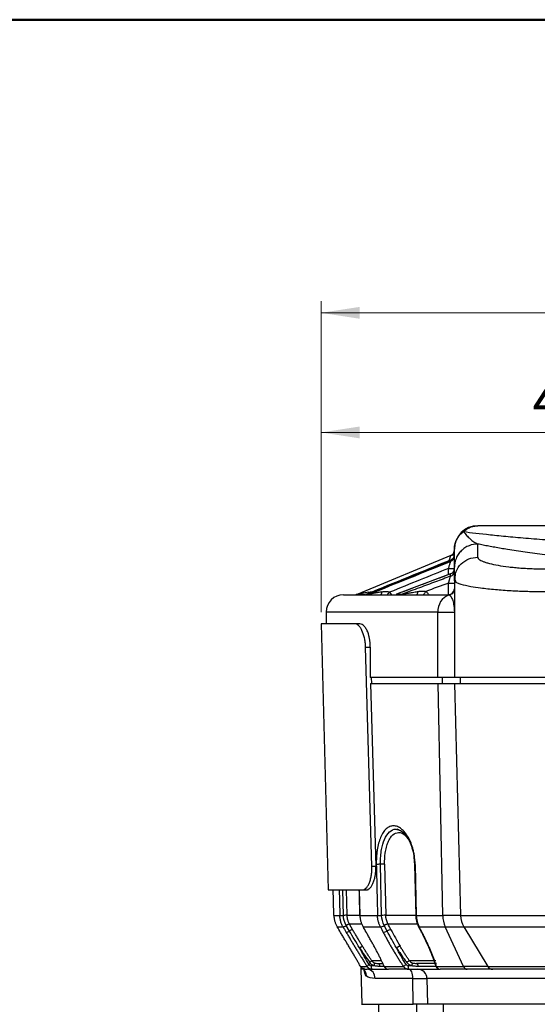
# Model space of a CAD drawing. Units: millimetres. Extents: x 10 to 416, y 10 to 287.
# Drawn here: x 257 to 301, y 203 to 287 of the extents above; entities that cross this region are included whole.
import ezdxf

# ---------------------------------------------------------------- set-up
doc = ezdxf.new("R2010")
doc.units = ezdxf.units.MM
doc.styles.add('SLDTEXTSTYLE0', font='TXT', dxfattribs={"width": 0.75})
doc.dimstyles.new('SLDDIMSTYLE0', dxfattribs={"dimtxt": 3.5, "dimasz": 3.302, "dimexe": 0, "dimexo": 0.0625, "dimgap": 0.875, "dimtad": 1, "dimdec": 0, "dimrnd": 1e-09, "dimzin": 12, "dimdsep": 46, "dimtxsty": 'SLDTEXTSTYLE0', "dimsah": 1, "dimcen": 0.09, "dimadec": 0, "dimazin": 3, "dimtfac": 1, "dimtdec": 0, "dimtofl": 0, "dimtmove": 0, "dimatfit": 3, "dimfxl": 1, "dimfrac": 2, "dimtolj": 1, "dimtzin": 12, "dimarcsym": 0})

# ---------------------------------------------------------------- blocks, each defined once
blk = doc.blocks.new('_D_6')
at = {"color": 150, "linetype": 'Continuous', "lineweight": 0}
for p, q in [((282.882, 236.231), (282.882, 252.633)), ((324.302, 231.281), (324.302, 252.633)), ((324.302, 251.633), (282.882, 251.633))]:
    blk.add_line(p, q, dxfattribs=at)
at = {"color": 150, "linetype": 'Continuous', "lineweight": 18}
for points in [[(282.882, 251.633), (286.184, 251.125), (286.184, 252.141)], [(324.302, 251.633), (321, 252.141), (321, 251.125)]]:
    blk.add_solid(points, dxfattribs=at)
at = {"color": 150, "linetype": 'Continuous', "lineweight": 18, "insert": (301.006, 256.145), "char_height": 3.5, "attachment_point": 1, "style": 'SLDTEXTSTYLE0'}
blk.add_mtext('41', dxfattribs=at)
blk = doc.blocks.new('_D_7')
at = {"color": 150, "linetype": 'Continuous', "lineweight": 0}
for p, q in [((282.882, 236.231), (282.882, 262.882)), ((365.302, 237.231), (365.302, 262.882)), ((365.302, 261.882), (282.882, 261.882))]:
    blk.add_line(p, q, dxfattribs=at)
at = {"color": 150, "linetype": 'Continuous', "lineweight": 18}
for points in [[(282.882, 261.882), (286.184, 261.374), (286.184, 262.39)], [(365.302, 261.882), (362, 262.39), (362, 261.374)]]:
    blk.add_solid(points, dxfattribs=at)
at = {"color": 150, "linetype": 'Continuous', "lineweight": 18, "insert": (321.506, 266.394), "char_height": 3.5, "attachment_point": 1, "style": 'SLDTEXTSTYLE0'}
blk.add_mtext('82', dxfattribs=at)

msp = doc.modelspace()

# ---------------------------------------------------------------- linework, layer by layer
at = {"color": 7, "linetype": 'Continuous', "lineweight": 50}
msp.add_line((10, 287), (410, 287), dxfattribs=at)
at = {"color": 7, "linetype": 'Continuous', "lineweight": 25}
for p, q in [((294.282, 241.404), (294.218, 241.27)), ((296.302, 240.942), (296.302, 242.068)), ((293.994, 241.086), (286.034, 237.769)), ((293.994, 241.084), (286.038, 237.769)), ((293.981, 240.665), (286.935, 237.799)), ((293.994, 241.084), (293.994, 241.086)), ((293.802, 239.446), (293.802, 239.98)), ((293.965, 239.508), (289.334, 237.766)), ((294.302, 238.965), (294.302, 230.631)), ((288.752, 237.942), (288.9, 237.731)), ((293.802, 237.731), (293.802, 238.723)), ((286.784, 237.769), (287, 237.769)), ((283.302, 236.231), (283.302, 235.231)), ((292.898, 236.231), (283.302, 236.231)), ((292.898, 236.231), (294.302, 236.231)), ((292.898, 230.631), (292.898, 236.231)), ((282.882, 235.231), (283.479, 212.431)), ((285.783, 235.231), (282.882, 235.231)), ((286.213, 235.231), (285.783, 235.231)), ((287.235, 214.431), (286.692, 233.231)), ((286.692, 233.231), (287.098, 233.231)), ((287.098, 233.231), (287.098, 230.631)), ((292.898, 230.631), (287.098, 230.631)), ((287.223, 230.131), (287.208, 230.631)), ((294.302, 230.631), (292.898, 230.631)), ((293.281, 230.131), (293.281, 230.631)), ((302.302, 230.631), (294.302, 230.631)), ((294.802, 230.631), (294.802, 230.131)), ((287.112, 230.131), (287.566, 214.431)), ((287.112, 230.131), (292.908, 230.131)), ((293.307, 210.244), (292.908, 230.131)), ((292.908, 230.131), (294.315, 230.131)), ((294.315, 230.131), (294.836, 210.244)), ((294.315, 230.131), (302.302, 230.131)), ((289.63, 217.535), (289.403, 217.627)), ((290.829, 215.241), (290.886, 214.564)), ((287.566, 214.431), (287.235, 214.431)), ((288.068, 210.25), (287.968, 214.629)), ((288.321, 214.635), (288.421, 210.257)), ((290.885, 214.624), (290.985, 210.241)), ((290.939, 214.623), (291.038, 210.244)), ((283.479, 212.431), (286.426, 212.431)), ((284.787, 210.25), (284.732, 212.431)), ((285.032, 212.431), (285.088, 210.257)), ((286.134, 212.43), (286.19, 210.242)), ((286.426, 212.431), (286.749, 212.431)), ((283.972, 210.244), (284.487, 210.244)), ((286.191, 210.244), (286.206, 210.244)), ((286.206, 210.244), (287.716, 210.244)), ((291.038, 210.244), (293.307, 210.244)), ((294.836, 210.244), (293.307, 210.244)), ((294.836, 210.244), (302.302, 210.244)), ((285.312, 208.907), (285.034, 209.386)), ((285.294, 209.524), (285.439, 209.274)), ((285.439, 209.274), (285.583, 209.026)), ((286.445, 209.304), (286.743, 208.792)), ((286.467, 209.272), (286.482, 209.267)), ((288.539, 208.907), (288.289, 209.386)), ((291.229, 209.283), (291.478, 208.804)), ((291.283, 209.267), (293.525, 209.267)), ((293.525, 209.267), (295.12, 209.267)), ((295.084, 205.873), (293.525, 209.267)), ((295.12, 209.267), (302.302, 209.267)), ((295.12, 209.267), (297.157, 205.873)), ((286.76, 208.789), (286.745, 208.793)), ((286.262, 205.873), (286.824, 205.873)), ((287.416, 205.931), (287.162, 205.931)), ((287.209, 206.373), (287.992, 206.373)), ((287.74, 206.131), (288.165, 206.131)), ((288.287, 205.881), (287.914, 205.881)), ((288.293, 205.873), (289.94, 205.873)), ((290.615, 205.931), (290.342, 205.931)), ((290.439, 206.373), (292.703, 206.373)), ((292.782, 205.881), (291.171, 205.881)), ((292.777, 205.873), (295.084, 205.873)), ((297.157, 205.873), (295.084, 205.873)), ((297.157, 205.873), (302.302, 205.873)), ((286.281, 205.857), (286.281, 205.619)), ((286.281, 205.637), (286.36, 202.631)), ((286.539, 205.631), (286.282, 205.635)), ((287.263, 205.631), (287.131, 205.65)), ((292.98, 205.652), (293.079, 205.631)), ((290.735, 204.852), (287.505, 204.852)), ((290.735, 204.852), (291.951, 204.852)), ((290.757, 202.631), (290.735, 204.852)), ((318.493, 204.852), (291.951, 204.852)), ((291.951, 204.852), (292.007, 202.631)), ((287.791, 202.631), (287.424, 181.631)), ((291.045, 183.739), (291.077, 202.631)), ((293.329, 202.631), (293.352, 186.041))]:
    msp.add_line(p, q, dxfattribs=at)
at = {"color": 7, "linetype": 'Continuous', "lineweight": 25, "flags": 128}
for points in [[(286.034, 237.769), (286.035, 237.769), (286.035, 237.769), (286.036, 237.769), (286.038, 237.769)], [(289.349, 237.769), (289.405, 237.769), (289.462, 237.769), (289.52, 237.769), (289.578, 237.769), (289.636, 237.769), (289.695, 237.769), (289.754, 237.769), (289.814, 237.769)], [(284.258, 209.267), (284.301, 209.267), (284.349, 209.267), (284.404, 209.267), (284.464, 209.267), (284.53, 209.267), (284.602, 209.267), (284.679, 209.267), (284.763, 209.267)], [(286.482, 209.267), (286.648, 209.267), (286.82, 209.267), (286.997, 209.267), (287.179, 209.267), (287.367, 209.267), (287.56, 209.267), (287.758, 209.267), (287.962, 209.267)], [(287.162, 205.931), (287.164, 205.872), (287.169, 205.816), (287.179, 205.764), (287.191, 205.718), (287.207, 205.681), (287.224, 205.653), (287.243, 205.636), (287.263, 205.631)], [(290.735, 204.852), (290.728, 205.005), (290.711, 205.151), (290.683, 205.286), (290.646, 205.404), (290.602, 205.5), (290.551, 205.572), (290.497, 205.616), (290.44, 205.631)]]:
    msp.add_lwpolyline(points, dxfattribs=at)
at = {"color": 7, "linetype": 'Continuous', "lineweight": 25}
for centre, radius, start, end in [((296.302, 241.631), 2, 90, 179.99997), ((293.802, 238.231), 0.5, 270, 360), ((284.802, 236.231), 1.5, 90, 180), ((294.329, 236.353), 1.436, 108.90975, 184.88258), ((295.774, 210.281), 2.467, 180.87224, 204.26959), ((296.835, 210.296), 2, 181.5, 210.96376), ((284.863, 209.565), 0.796, 282.88994, 304.3349), ((285.769, 208.233), 0.814, 103.20485, 124.12865), ((288.139, 209.499), 0.714, 275.8122, 304.05503), ((288.942, 208.307), 0.723, 96.14921, 123.87939), ((295.437, 206.007), 0.377, 200.76387, 266.29302), ((297.585, 206.131), 0.5, 210.96376, 270), ((286.769, 204.897), 0.737, 356.45925, 84.32755), ((291.163, 204.843), 0.788, 0.64451, 89.17825)]:
    msp.add_arc(centre, radius, start, end, dxfattribs=at)
for points, knots in [([(294.302, 241.631), (294.303, 241.677), (294.305, 241.768), (294.321, 241.898), (294.344, 242.019), (294.372, 242.129), (294.404, 242.229), (294.439, 242.318), (294.474, 242.398), (294.534, 242.518), (294.628, 242.673), (294.771, 242.851), (294.925, 243.006), (295.038, 243.093), (295.093, 243.135)], [0, 0, 0, 0, 0.0805795, 0.1560121, 0.2262745, 0.2913559, 0.3512562, 0.4059833, 0.4555512, 0.4999785, 0.6347641, 0.762953, 0.8846461, 1, 1, 1, 1]), ([(295.093, 243.135), (295.723, 243.052), (296.483, 242.962), (297.862, 242.818), (298.361, 242.768), (299.445, 242.667), (300.027, 242.617), (301.263, 242.516), (302.579, 242.416), (304.047, 242.323), (305.209, 242.257), (305.606, 242.235), (306.413, 242.194), (306.822, 242.174), (307.652, 242.137), (308.073, 242.119), (308.603, 242.098), (308.709, 242.094), (308.917, 242.086), (309.018, 242.082), (309.325, 242.071), (309.532, 242.063), (309.74, 242.056)], [0, 0, 0, 0, 0.25, 0.25, 0.375, 0.375, 0.5, 0.5, 0.625, 0.75, 0.75, 0.8125, 0.8125, 0.875, 0.875, 0.9375, 0.9375, 0.953125, 0.953125, 0.96875, 0.96875, 1, 1, 1, 1]), ([(310.474, 243.631), (310.073, 243.631), (309.673, 243.631), (308.882, 243.631), (308.491, 243.631), (307.334, 243.631), (306.581, 243.631), (304.415, 243.631), (303.106, 243.631), (301.62, 243.631), (301.041, 243.631), (299.936, 243.631), (298.194, 243.631), (296.99, 243.631), (296.302, 243.631)], [0, 0, 0, 0, 0.0625, 0.0625, 0.125, 0.125, 0.25, 0.25, 0.5, 0.5, 0.5625, 0.625, 0.75, 1, 1, 1, 1]), ([(293.994, 241.084), (294.016, 241.094), (294.059, 241.114), (294.119, 241.157), (294.173, 241.208), (294.22, 241.267), (294.257, 241.333), (294.274, 241.38), (294.282, 241.404)], [0, 0, 0, 0, 0.159174, 0.323613, 0.491759, 0.661818, 0.831871, 1, 1, 1, 1]), ([(294.282, 241.404), (294.264, 241.354), (294.231, 241.256), (294.147, 241.15), (294.107, 241.099)], [0, 0, 0, 0, 0.513771, 1, 1, 1, 1]), ([(294.282, 241.404), (294.288, 241.428), (294.3, 241.474), (294.301, 241.522), (294.302, 241.546)], [0, 0, 0, 0, 0.508148, 1, 1, 1, 1]), ([(296.302, 242.068), (296.066, 242.068), (295.685, 242.004), (295.201, 241.757), (294.878, 241.497), (294.616, 241.175), (294.367, 240.695), (294.302, 240.316), (294.302, 240.082)], [0, 0, 0, 0, 0.25, 0.375, 0.5, 0.625, 0.75, 1, 1, 1, 1]), ([(309.893, 240.447), (309.649, 240.464), (309.171, 240.496), (308.475, 240.544), (307.676, 240.602), (306.777, 240.671), (305.44, 240.784), (303.831, 240.94), (302.022, 241.147), (300.352, 241.369), (299.139, 241.554), (298.295, 241.695), (297.758, 241.788), (297.247, 241.882), (296.758, 241.976), (296.454, 242.037), (296.302, 242.068)], [0, 0, 0, 0, 0.043291, 0.084838, 0.124649, 0.187198, 0.248908, 0.374365, 0.499328, 0.623988, 0.74944, 0.799394, 0.849367, 0.89942, 0.949612, 1, 1, 1, 1]), ([(293.802, 239.98), (293.81, 240.004), (293.833, 240.078), (293.866, 240.189), (293.9, 240.3), (293.927, 240.39), (293.949, 240.467), (293.967, 240.529), (293.981, 240.572), (293.985, 240.584), (293.987, 240.59)], [0, 0, 0, 0, 0.089706, 0.276211, 0.415002, 0.529021, 0.660756, 0.783355, 0.896382, 1, 1, 1, 1]), ([(293.852, 240.622), (293.862, 240.657), (293.893, 240.756), (293.931, 240.878), (293.961, 240.979), (293.98, 241.04), (293.987, 241.061), (293.99, 241.071)], [0, 0, 0, 0, 0.172106, 0.494982, 0.67852, 0.84786, 1, 1, 1, 1]), ([(293.989, 240.698), (293.989, 240.699), (293.99, 240.702), (293.98, 240.669), (293.963, 240.612), (293.942, 240.544), (293.924, 240.486), (293.917, 240.462)], [0, 0, 0, 0, 0.204054, 0.410642, 0.623099, 0.844, 1, 1, 1, 1]), ([(294.217, 241.25), (294.184, 241.21), (294.121, 241.133), (294.03, 241.09), (293.986, 241.07)], [0, 0, 0, 0, 0.511554, 1, 1, 1, 1]), ([(293.987, 240.59), (294.074, 240.624), (294.159, 240.688), (294.273, 240.857), (294.302, 240.958), (294.302, 241.051)], [0, 0, 0, 0, 0.5, 0.5, 1, 1, 1, 1]), ([(293.987, 240.59), (293.988, 240.609), (293.988, 240.646), (293.989, 240.681), (293.989, 240.698)], [0, 0, 0, 0, 0.500647, 1, 1, 1, 1]), ([(293.989, 240.698), (294.075, 240.732), (294.159, 240.797), (294.274, 240.965), (294.302, 241.067), (294.302, 241.159)], [0, 0, 0, 0, 0.5, 0.5, 1, 1, 1, 1]), ([(293.99, 241.071), (293.99, 241.071), (293.994, 241.083), (293.994, 241.083), (293.994, 241.084)], [0, 0, 0, 0, 0.0356441, 1, 1, 1, 1]), ([(294.218, 240.886), (294.186, 240.846), (294.124, 240.767), (294.034, 240.722), (293.99, 240.7)], [0, 0, 0, 0, 0.511155, 1, 1, 1, 1]), ([(294.218, 241.27), (294.187, 241.23), (294.125, 241.151), (294.035, 241.106), (293.991, 241.084)], [0, 0, 0, 0, 0.511215, 1, 1, 1, 1]), ([(294.218, 240.886), (294.243, 240.931), (294.292, 241.018), (294.299, 241.118), (294.302, 241.167)], [0, 0, 0, 0, 0.511409, 1, 1, 1, 1]), ([(294.371, 239.308), (294.391, 239.449), (294.446, 239.846), (294.86, 240.394), (295.515, 240.853), (296.04, 240.912), (296.302, 240.942)], [0, 0, 0, 0, 0.154081, 0.436054, 0.718027, 1, 1, 1, 1]), ([(296.302, 240.942), (296.303, 240.93), (296.305, 240.905), (296.319, 240.869), (296.342, 240.832), (296.374, 240.795), (296.436, 240.74), (296.55, 240.666), (296.748, 240.576), (296.998, 240.488), (297.398, 240.375), (298.02, 240.243), (298.782, 240.133), (299.456, 240.061), (299.991, 240.015), (300.548, 239.979), (301.06, 239.956), (301.514, 239.942), (301.907, 239.935), (302.17, 239.934), (302.302, 239.933)], [0, 0, 0, 0, 0.025279, 0.050484, 0.075653, 0.100824, 0.126033, 0.18892, 0.25162, 0.31429, 0.376892, 0.501603, 0.62661, 0.688811, 0.75089, 0.8134, 0.875656, 0.917142, 0.958527, 1, 1, 1, 1]), ([(293.802, 239.98), (292.987, 239.652), (291.303, 238.975), (289.62, 238.294), (288.752, 237.942)], [0, 0, 0, 0, 0.484108, 1, 1, 1, 1]), ([(293.802, 239.98), (293.933, 239.98), (294.063, 239.98), (294.248, 239.98), (294.302, 239.98), (294.302, 239.98)], [0, 0, 0, 0, 0.5, 0.5, 1, 1, 1, 1]), ([(293.971, 239.309), (293.993, 239.316), (294.037, 239.335), (294.102, 239.375), (294.162, 239.426), (294.213, 239.487), (294.254, 239.555), (294.283, 239.627), (294.299, 239.7), (294.302, 239.747), (294.302, 239.77)], [-0.000001, -0.000001, -0.000001, -0.000001, 0.121231, 0.247611, 0.37399, 0.50037, 0.626749, 0.753128, 0.879508, 1, 1, 1, 1]), ([(293.973, 239.505), (294.063, 239.538), (294.151, 239.601), (294.272, 239.77), (294.302, 239.873), (294.302, 239.967)], [0, 0, 0, 0, 0.5, 0.5, 1, 1, 1, 1]), ([(294.214, 239.699), (294.18, 239.658), (294.115, 239.579), (294.022, 239.536), (293.976, 239.515)], [0, 0, 0, 0, 0.5117179, 1, 1, 1, 1]), ([(293.971, 239.309), (293.543, 239.152), (292.652, 238.825), (291.267, 238.312), (290.31, 237.954), (289.814, 237.769)], [0, 0, 0, 0, 0.308725, 0.641965, 1, 1, 1, 1]), ([(293.802, 238.723), (293.809, 238.748), (293.823, 238.796), (293.843, 238.87), (293.866, 238.949), (293.891, 239.036), (293.913, 239.121), (293.935, 239.192), (293.952, 239.247), (293.964, 239.287), (293.969, 239.301), (293.971, 239.309)], [0, 0, 0, 0, 0.0952157, 0.1932884, 0.2938047, 0.4206492, 0.5596313, 0.6847719, 0.7940938, 0.8995663, 1, 1, 1, 1]), ([(293.971, 239.309), (293.971, 239.342), (293.972, 239.409), (293.973, 239.473), (293.973, 239.505)], [0, 0, 0, 0, 0.50124, 1, 1, 1, 1]), ([(293.973, 239.505), (293.975, 239.512), (293.978, 239.521), (293.975, 239.511), (293.974, 239.509)], [0, 0, 0, 0, 0.806218, 1, 1, 1, 1]), ([(294.458, 238.78), (294.441, 238.79), (294.408, 238.811), (294.37, 238.842), (294.34, 238.872), (294.318, 238.903), (294.305, 238.934), (294.303, 238.955), (294.302, 238.965)], [0, 0, 0, 0, 0.166664, 0.333329, 0.499995, 0.666663, 0.833331, 1, 1, 1, 1]), ([(294.334, 239.316), (294.332, 239.222), (294.327, 239.035), (294.413, 238.855), (294.456, 238.764)], [0, 0, 0, 0, 0.5006874, 1, 1, 1, 1]), ([(302.302, 237.965), (302.209, 237.965), (302.023, 237.965), (301.742, 237.968), (301.46, 237.971), (301.176, 237.976), (300.891, 237.983), (300.605, 237.991), (300.318, 238), (300.032, 238.011), (299.747, 238.023), (299.463, 238.037), (298.799, 238.072), (297.763, 238.147), (296.6, 238.272), (295.603, 238.429), (295.035, 238.559), (294.717, 238.662), (294.568, 238.72), (294.494, 238.76), (294.458, 238.78)], [0, 0, 0, 0, 0.025269, 0.050777, 0.076525, 0.102512, 0.128741, 0.155211, 0.181923, 0.208877, 0.236075, 0.263516, 0.291202, 0.431221, 0.582881, 0.702967, 0.860322, 0.90632, 0.95288, 1, 1, 1, 1]), ([(286.944, 237.943), (286.868, 237.928), (286.731, 237.902), (286.549, 237.868), (286.408, 237.841), (286.301, 237.822), (286.216, 237.806), (286.154, 237.794), (286.106, 237.784), (286.068, 237.776), (286.044, 237.771), (286.039, 237.769), (286.038, 237.769)], [0, 0, 0, 0, 0.2254761, 0.4086729, 0.5513501, 0.6566303, 0.7438903, 0.8235948, 0.8682669, 0.9175893, 0.9739535, 1, 1, 1, 1]), ([(286.944, 237.943), (287.061, 237.964), (287.191, 237.988), (287.32, 237.963), (287.333, 237.96)], [0, 0, 0, 0, 0.896386, 1, 1, 1, 1]), ([(288.086, 237.973), (287.978, 237.951), (287.757, 237.908), (287.489, 237.861), (287.285, 237.823), (287.175, 237.804), (287.102, 237.79), (287.055, 237.78), (287.022, 237.774), (287.006, 237.77), (287, 237.769)], [0, 0, 0, 0, 0.281271, 0.570456, 0.703727, 0.826284, 0.878157, 0.918585, 0.972578, 1, 1, 1, 1]), ([(288.086, 237.973), (288.081, 237.94), (288.069, 237.873), (288.043, 237.792), (288.023, 237.758), (288.012, 237.747), (288.012, 237.746)], [-0.0000016, -0.0000016, -0.0000016, -0.0000016, 0.2350026, 0.4918363, 0.74867, 0.7499997, 0.7499997, 0.7499997, 0.7499997]), ([(288.086, 237.973), (288.128, 237.98), (288.211, 237.994), (288.333, 238.005), (288.444, 238.005), (288.542, 237.999), (288.623, 237.986), (288.692, 237.968), (288.733, 237.951), (288.752, 237.942)], [0, 0, 0, 0, 0.190062, 0.371226, 0.54423, 0.686455, 0.807558, 0.906765, 1, 1, 1, 1]), ([(288.752, 237.942), (288.729, 237.918), (288.681, 237.868), (288.612, 237.795), (288.571, 237.752), (288.55, 237.731)], [0, 0, 0, 0, 0.320373, 0.664858, 1, 1, 1, 1]), ([(289.814, 237.769), (289.831, 237.772), (289.865, 237.779), (289.928, 237.789), (290.008, 237.804), (290.115, 237.824), (290.243, 237.846), (290.448, 237.88), (290.751, 237.934), (291.01, 237.978), (291.155, 238.003)], [0, 0, 0, 0, 0.048371, 0.096687, 0.15632, 0.235348, 0.341194, 0.44335, 0.68708, 1, 1, 1, 1]), ([(291.155, 238.003), (291.151, 237.967), (291.142, 237.893), (291.121, 237.801), (291.104, 237.762), (291.095, 237.749), (291.095, 237.749)], [-0.000002, -0.000002, -0.000002, -0.000002, 0.2340018, 0.4896853, 0.7453688, 0.7499995, 0.7499995, 0.7499995, 0.7499995]), ([(291.155, 238.003), (291.198, 238.01), (291.283, 238.024), (291.408, 238.036), (291.531, 238.041), (291.649, 238.038), (291.757, 238.027), (291.823, 238.012), (291.854, 238.004)], [0, 0, 0, 0, 0.187924, 0.366923, 0.537382, 0.712692, 0.866606, 1, 1, 1, 1]), ([(291.854, 238.004), (291.833, 237.976), (291.79, 237.916), (291.727, 237.829), (291.68, 237.764), (291.66, 237.736), (291.656, 237.731)], [0, 0, 0, 0, 0.283567, 0.591727, 0.918782, 1, 1, 1, 1]), ([(291.854, 238.004), (291.918, 237.954), (292.018, 237.875), (292.086, 237.769), (292.11, 237.731)], [0, 0, 0, 0, 0.643254, 1, 1, 1, 1]), ([(293.802, 238.723), (293.933, 238.723), (294.063, 238.723), (294.248, 238.723), (294.302, 238.723), (294.302, 238.723)], [0, 0, 0, 0, 0.5, 0.5, 1, 1, 1, 1]), ([(294.302, 238.205), (294.302, 238.15), (294.293, 238.091), (294.251, 237.978), (294.219, 237.922), (294.135, 237.828), (294.084, 237.79), (293.975, 237.734), (293.918, 237.718), (293.863, 237.711)], [0, 0, 0, 0, 0.25, 0.25, 0.5, 0.5, 0.75, 0.75, 1, 1, 1, 1]), ([(284.802, 237.731), (284.803, 237.731), (284.805, 237.731), (284.821, 237.731), (284.847, 237.731), (284.884, 237.731), (284.931, 237.731), (284.988, 237.731), (285.055, 237.731), (285.134, 237.731), (285.222, 237.731), (285.321, 237.731), (285.591, 237.731), (286.15, 237.731), (287.204, 237.731), (288.522, 237.731), (289.734, 237.731), (290.678, 237.731), (291.254, 237.731), (291.854, 237.731), (292.479, 237.731), (293.126, 237.731), (293.577, 237.731), (293.802, 237.731)], [0, 0, 0, 0, 0.023654, 0.047281, 0.070887, 0.094477, 0.118059, 0.141638, 0.165222, 0.188815, 0.212424, 0.236056, 0.259717, 0.387482, 0.515267, 0.639136, 0.763024, 0.802566, 0.842051, 0.881507, 0.920965, 0.960452, 1, 1, 1, 1]), ([(285.874, 237.731), (285.894, 237.731), (285.933, 237.731), (286.032, 237.734), (286.115, 237.745), (286.171, 237.752)], [0, 0, 0, 0, 0.247689, 0.493473, 1, 1, 1, 1]), ([(286.104, 237.766), (286.08, 237.761), (286.035, 237.751), (285.974, 237.742), (285.923, 237.736), (285.905, 237.734), (285.896, 237.733)], [0, 0, 0, 0, 0.254515, 0.497169, 0.739448, 1, 1, 1, 1]), ([(286.073, 237.778), (286.058, 237.771), (286.027, 237.756), (285.995, 237.747), (285.978, 237.742)], [0, 0, 0, 0, 0.496902, 1, 1, 1, 1]), ([(286.01, 237.735), (286.069, 237.735), (286.19, 237.737), (286.41, 237.74), (286.571, 237.742), (286.655, 237.743)], [0, 0, 0, 0, 0.319537, 0.642883, 1, 1, 1, 1]), ([(286.779, 237.768), (286.766, 237.763), (286.739, 237.752), (286.72, 237.744), (286.723, 237.742), (286.724, 237.741)], [0, 0, 0, 0, 0.3610409, 0.7674855, 1, 1, 1, 1]), ([(286.784, 237.769), (286.782, 237.769), (286.777, 237.768), (286.777, 237.768), (286.782, 237.769), (286.79, 237.77), (286.804, 237.773), (286.833, 237.778), (286.879, 237.787), (286.913, 237.793), (286.936, 237.797)], [0, 0, 0, 0, 0.094814, 0.17214, 0.290232, 0.298879, 0.371856, 0.600665, 0.734242, 1, 1, 1, 1]), ([(289.322, 237.764), (289.32, 237.764), (289.315, 237.763), (289.318, 237.764), (289.329, 237.766), (289.342, 237.768), (289.349, 237.769)], [0, 0, 0, 0, 0.2352947, 0.468369, 0.7180913, 1, 1, 1, 1]), ([(293.863, 237.711), (293.854, 237.717), (293.833, 237.728), (293.813, 237.73), (293.802, 237.731)], [0, 0, 0, 0, 0.473105, 1, 1, 1, 1]), ([(293.863, 237.711), (293.877, 237.703), (293.904, 237.686), (293.944, 237.649), (293.982, 237.602), (294.015, 237.552), (294.053, 237.488), (294.103, 237.389), (294.189, 237.164), (294.251, 236.85), (294.289, 236.534), (294.301, 236.353), (294.302, 236.261), (294.302, 236.231)], [0, 0, 0, 0, 0.053144, 0.106835, 0.161103, 0.215956, 0.253494, 0.332303, 0.454157, 0.714983, 0.854149, 0.951094, 1, 1, 1, 1]), ([(286.692, 233.231), (286.688, 233.369), (286.678, 233.504), (286.645, 233.77), (286.623, 233.901), (286.54, 234.27), (286.464, 234.491), (286.333, 234.76), (286.287, 234.841), (286.19, 234.981), (286.141, 235.039), (286.04, 235.134), (285.987, 235.17), (285.885, 235.218), (285.834, 235.231), (285.783, 235.231)], [0, 0, 0, 0, 0.125, 0.125, 0.25, 0.25, 0.5, 0.5, 0.625, 0.625, 0.75, 0.75, 0.875, 0.875, 1, 1, 1, 1]), ([(286.908, 234.451), (286.861, 234.576), (286.81, 234.686), (286.701, 234.879), (286.642, 234.962), (286.462, 235.161), (286.335, 235.231), (286.213, 235.231)], [0, 0, 0, 0, 0.25, 0.25, 0.5, 0.5, 1, 1, 1, 1]), ([(287.098, 233.231), (287.097, 233.277), (287.096, 233.37), (287.089, 233.51), (287.077, 233.651), (287.061, 233.79), (287.04, 233.929), (287.014, 234.065), (286.984, 234.199), (286.949, 234.329), (286.922, 234.41), (286.908, 234.451)], [0, 0, 0, 0, 0.104499, 0.210406, 0.317832, 0.426885, 0.537668, 0.650281, 0.764815, 0.88136, 1, 1, 1, 1]), ([(290.939, 214.623), (290.937, 214.685), (290.932, 214.808), (290.919, 214.991), (290.9, 215.171), (290.876, 215.349), (290.847, 215.524), (290.812, 215.697), (290.738, 216.011), (290.597, 216.45), (290.357, 216.953), (290.073, 217.371), (289.757, 217.681), (289.424, 217.878), (289.086, 217.944), (288.76, 217.881), (288.459, 217.684), (288.194, 217.373), (287.973, 216.953), (287.801, 216.445), (287.702, 215.964), (287.65, 215.561), (287.624, 215.255), (287.611, 214.941), (287.613, 214.729), (287.614, 214.623)], [0, 0, 0, 0, 0.017851, 0.035505, 0.053014, 0.070429, 0.087802, 0.105188, 0.12264, 0.184802, 0.247235, 0.309585, 0.372145, 0.435604, 0.499012, 0.562825, 0.626741, 0.690175, 0.753126, 0.81562, 0.878286, 0.908687, 0.938917, 0.969261, 1, 1, 1, 1]), ([(287.968, 214.629), (287.97, 214.859), (287.973, 215.298), (288.071, 216.04), (288.292, 216.836), (288.723, 217.459), (289.193, 217.698), (289.484, 217.591), (289.575, 217.558)], [0, 0, 0, 0, 0.132066, 0.251174, 0.448813, 0.67334, 0.897278, 1, 1, 1, 1]), ([(288.321, 214.635), (288.328, 214.959), (288.339, 215.47), (288.468, 216.097), (288.615, 216.538), (288.806, 216.9), (289.096, 217.235), (289.517, 217.403), (289.99, 217.271), (290.235, 216.937), (290.323, 216.816)], [0, 0, 0, 0, 0.164842, 0.260449, 0.355702, 0.45083, 0.546556, 0.718322, 0.897876, 1, 1, 1, 1]), ([(289.425, 217.624), (289.539, 217.588), (289.801, 217.505), (290.17, 217.11), (290.47, 216.585), (290.676, 216.029), (290.805, 215.562), (290.826, 215.28), (290.829, 215.241)], [0, 0, 0, 0, 0.200632, 0.461964, 0.616614, 0.785735, 0.970163, 1, 1, 1, 1]), ([(286.426, 212.431), (286.528, 212.431), (286.63, 212.478), (286.777, 212.62), (286.824, 212.679), (286.914, 212.817), (286.957, 212.897), (287.036, 213.079), (287.071, 213.178), (287.134, 213.394), (287.161, 213.513), (287.203, 213.76), (287.218, 213.888), (287.236, 214.155), (287.239, 214.293), (287.235, 214.431)], [0, 0, 0, 0, 0.25, 0.25, 0.375, 0.375, 0.5, 0.5, 0.625, 0.625, 0.75, 0.75, 0.875, 0.875, 1, 1, 1, 1]), ([(286.749, 212.431), (286.767, 212.431), (286.801, 212.433), (286.853, 212.445), (286.904, 212.465), (286.955, 212.493), (287.006, 212.529), (287.089, 212.602), (287.201, 212.739), (287.33, 212.981), (287.436, 213.276), (287.508, 213.585), (287.549, 213.881), (287.569, 214.153), (287.567, 214.338), (287.566, 214.431)], [0, 0, 0, 0, 0.042272, 0.084206, 0.125951, 0.167654, 0.209463, 0.251527, 0.377402, 0.501503, 0.624481, 0.745246, 0.830885, 0.91514, 1, 1, 1, 1]), ([(287.968, 214.629), (287.943, 214.628), (287.878, 214.626), (287.768, 214.624), (287.668, 214.623), (287.628, 214.623), (287.614, 214.623)], [0.0710318, 0.0710318, 0.0710318, 0.0710318, 0.2516833, 0.5033666, 0.7550499, 1.0001476, 1.0001476, 1.0001476, 1.0001476]), ([(287.614, 214.623), (287.63, 213.918), (287.664, 212.458), (287.698, 210.998), (287.716, 210.244)], [0, 0, 0, 0, 0.482892, 1, 1, 1, 1]), ([(288.321, 214.635), (288.307, 214.635), (288.267, 214.635), (288.174, 214.633), (288.066, 214.631), (287.998, 214.629), (287.968, 214.629)], [-0.000021, -0.000021, -0.000021, -0.000021, 0.251448, 0.506723, 0.761999, 1.001901, 1.001901, 1.001901, 1.001901]), ([(283.972, 210.244), (283.964, 210.588), (283.945, 211.317), (283.925, 212.046), (283.915, 212.431)], [0, 0, 0, 0, 0.472041, 1, 1, 1, 1]), ([(284.431, 212.431), (284.441, 212.046), (284.459, 211.317), (284.478, 210.588), (284.487, 210.244)], [0, 0, 0, 0, 0.527958, 1, 1, 1, 1]), ([(286.206, 210.244), (286.198, 210.588), (286.18, 211.317), (286.162, 212.046), (286.152, 212.431)], [0, 0, 0, 0, 0.472042, 1, 1, 1, 1]), ([(283.972, 210.244), (283.974, 210.2), (283.978, 210.114), (283.995, 209.985), (284.019, 209.858), (284.052, 209.733), (284.092, 209.611), (284.14, 209.492), (284.194, 209.377), (284.237, 209.304), (284.258, 209.267)], [0, 0, 0, 0, 0.126667, 0.252855, 0.378566, 0.503801, 0.62856, 0.752846, 0.876659, 1, 1, 1, 1]), ([(284.487, 210.244), (284.501, 210.244), (284.539, 210.244), (284.648, 210.247), (284.718, 210.248), (284.787, 210.25)], [0, 0, 0, 0, 0.5, 0.5, 1, 1, 1, 1]), ([(284.763, 209.267), (284.74, 209.309), (284.693, 209.393), (284.634, 209.525), (284.584, 209.662), (284.544, 209.803), (284.514, 209.947), (284.494, 210.095), (284.49, 210.194), (284.487, 210.244)], [0, 0, 0, 0, 0.140441, 0.281685, 0.423733, 0.566587, 0.710248, 0.854719, 1, 1, 1, 1]), ([(285.088, 210.257), (285.075, 210.257), (285.038, 210.256), (284.925, 210.254), (284.852, 210.252), (284.787, 210.25)], [0, 0, 0, 0, 0.5, 0.5, 1, 1, 1, 1]), ([(285.088, 210.257), (285.09, 210.214), (285.094, 210.13), (285.113, 210.004), (285.142, 209.879), (285.182, 209.757), (285.232, 209.637), (285.273, 209.562), (285.294, 209.524)], [0, 0, 0, 0, 0.164453, 0.329784, 0.495998, 0.663101, 0.8311, 1, 1, 1, 1]), ([(285.088, 210.257), (285.273, 210.257), (285.58, 210.257), (286.033, 210.256), (286.211, 210.256)], [0, 0, 0, 0, 0.604785, 1, 1, 1, 1]), ([(286.206, 210.244), (286.208, 210.2), (286.212, 210.114), (286.228, 209.985), (286.252, 209.858), (286.283, 209.733), (286.322, 209.611), (286.368, 209.492), (286.421, 209.377), (286.462, 209.304), (286.482, 209.267)], [0, 0, 0, 0, 0.126667, 0.252855, 0.378566, 0.5038, 0.62856, 0.752846, 0.876659, 1, 1, 1, 1]), ([(287.716, 210.244), (287.746, 210.244), (287.8, 210.244), (287.927, 210.247), (288.001, 210.248), (288.068, 210.25)], [0, 0, 0, 0, 0.5, 0.5, 1, 1, 1, 1]), ([(287.962, 209.267), (287.943, 209.306), (287.904, 209.382), (287.855, 209.502), (287.814, 209.624), (287.779, 209.747), (287.753, 209.871), (287.733, 209.995), (287.72, 210.12), (287.717, 210.202), (287.716, 210.244)], [0, 0, 0, 0, 0.129902, 0.258401, 0.385498, 0.511194, 0.635491, 0.75839, 0.879893, 1, 1, 1, 1]), ([(288.421, 210.257), (288.392, 210.257), (288.339, 210.256), (288.206, 210.254), (288.13, 210.252), (288.068, 210.25)], [0, 0, 0, 0, 0.5, 0.5, 1, 1, 1, 1]), ([(288.421, 210.257), (288.83, 210.257), (289.611, 210.257), (290.543, 210.256), (290.987, 210.256)], [0, 0, 0, 0, 0.524002, 1, 1, 1, 1]), ([(290.985, 210.251), (290.998, 210.08), (291.025, 209.737), (291.163, 209.43), (291.232, 209.277)], [0, 0, 0, 0, 0.500781, 1, 1, 1, 1]), ([(290.989, 210.245), (290.989, 210.245), (290.989, 210.244), (291.02, 210.244), (291.038, 210.244)], [0, 0, 0, 0, 0.415819, 1, 1, 1, 1]), ([(291.038, 210.244), (291.039, 210.198), (291.043, 210.106), (291.059, 209.968), (291.084, 209.827), (291.118, 209.685), (291.162, 209.544), (291.217, 209.403), (291.261, 209.313), (291.283, 209.267)], [0, 0, 0, 0, 0.13241, 0.268296, 0.407663, 0.550513, 0.696851, 0.846679, 1, 1, 1, 1]), ([(284.763, 209.267), (284.775, 209.265), (284.808, 209.273), (284.909, 209.317), (284.976, 209.352), (285.034, 209.386)], [0, 0, 0, 0, 0.5, 0.5, 1, 1, 1, 1]), ([(285.034, 209.386), (285.046, 209.393), (285.075, 209.412), (285.114, 209.443), (285.156, 209.472), (285.219, 209.504), (285.271, 209.523), (285.289, 209.524), (285.294, 209.524)], [0, 0, 0, 0, 0.0985146, 0.2483046, 0.3714726, 0.4962401, 0.8646004, 1, 1, 1, 1]), ([(285.294, 209.524), (285.479, 209.524), (285.774, 209.524), (286.21, 209.524), (286.373, 209.524)], [0, 0, 0, 0, 0.6264396, 1, 1, 1, 1]), ([(287.962, 209.267), (287.99, 209.265), (288.039, 209.273), (288.162, 209.317), (288.233, 209.352), (288.289, 209.386)], [0, 0, 0, 0, 0.5, 0.5, 1, 1, 1, 1]), ([(288.289, 209.386), (288.301, 209.393), (288.329, 209.412), (288.372, 209.444), (288.418, 209.472), (288.492, 209.504), (288.561, 209.523), (288.596, 209.524), (288.605, 209.524)], [0, 0, 0, 0, 0.099195, 0.249661, 0.373066, 0.497592, 0.866109, 1, 1, 1, 1]), ([(288.605, 209.524), (289.014, 209.524), (289.785, 209.524), (290.706, 209.524), (291.137, 209.524)], [0, 0, 0, 0, 0.530926, 1, 1, 1, 1]), ([(291.233, 209.285), (291.234, 209.28), (291.238, 209.267), (291.265, 209.267), (291.283, 209.267)], [0, 0, 0, 0, 0.333333, 1, 1, 1, 1]), ([(286.262, 205.873), (286.21, 205.964), (286.106, 206.145), (285.946, 206.421), (285.783, 206.701), (285.617, 206.986), (285.447, 207.275), (285.274, 207.569), (285.097, 207.868), (284.916, 208.171), (284.732, 208.478), (284.608, 208.685), (284.546, 208.789)], [0, 0, 0, 0, 0.0949531, 0.1907856, 0.28759, 0.385458, 0.4844802, 0.5847464, 0.686345, 0.7893631, 0.8938866, 1, 1, 1, 1]), ([(285.041, 208.789), (285.101, 208.685), (285.222, 208.478), (285.403, 208.171), (285.584, 207.868), (285.764, 207.569), (285.943, 207.275), (286.121, 206.986), (286.298, 206.701), (286.474, 206.421), (286.649, 206.145), (286.766, 205.964), (286.824, 205.873)], [0, 0, 0, 0, 0.106113, 0.210635, 0.313653, 0.415251, 0.515517, 0.61454, 0.712408, 0.809213, 0.905046, 1, 1, 1, 1]), ([(286.423, 207.618), (286.367, 207.71), (286.254, 207.896), (286.085, 208.175), (285.917, 208.457), (285.749, 208.741), (285.639, 208.931), (285.583, 209.026)], [0, 0, 0, 0, 0.197553, 0.396174, 0.596019, 0.797242, 1, 1, 1, 1]), ([(288.293, 205.873), (288.251, 205.964), (288.166, 206.145), (288.032, 206.421), (287.894, 206.701), (287.749, 206.986), (287.599, 207.275), (287.443, 207.569), (287.281, 207.868), (287.113, 208.171), (286.94, 208.478), (286.82, 208.685), (286.76, 208.789)], [0, 0, 0, 0, 0.094954, 0.190787, 0.287592, 0.385461, 0.484483, 0.584749, 0.686347, 0.789365, 0.893887, 1, 1, 1, 1]), ([(288.211, 208.789), (288.266, 208.685), (288.374, 208.478), (288.541, 208.171), (288.71, 207.868), (288.88, 207.569), (289.053, 207.275), (289.226, 206.986), (289.402, 206.701), (289.579, 206.421), (289.758, 206.145), (289.879, 205.964), (289.94, 205.873)], [0, 0, 0, 0, 0.106113, 0.210635, 0.313653, 0.415251, 0.515517, 0.61454, 0.712408, 0.809213, 0.905046, 1, 1, 1, 1]), ([(291.476, 208.814), (291.718, 208.329), (292.203, 207.361), (292.537, 206.411), (292.704, 205.936)], [0, 0, 0, 0, 0.500189, 1, 1, 1, 1]), ([(291.533, 208.789), (291.515, 208.789), (291.487, 208.788), (291.484, 208.802), (291.482, 208.806)], [0, 0, 0, 0, 0.666203, 1, 1, 1, 1]), ([(292.777, 205.873), (292.748, 205.964), (292.688, 206.145), (292.59, 206.421), (292.485, 206.701), (292.373, 206.986), (292.252, 207.275), (292.124, 207.569), (291.989, 207.868), (291.845, 208.171), (291.693, 208.478), (291.587, 208.685), (291.533, 208.789)], [0, 0, 0, 0, 0.0949541, 0.1907873, 0.2875922, 0.3854605, 0.4844829, 0.5847489, 0.6863471, 0.7893647, 0.8938875, 1, 1, 1, 1]), ([(286.175, 207.461), (286.189, 207.469), (286.218, 207.487), (286.26, 207.514), (286.301, 207.54), (286.334, 207.562), (286.367, 207.583), (286.393, 207.6), (286.414, 207.612), (286.42, 207.616), (286.423, 207.618)], [0, 0, 0, 0, 0.118367, 0.242323, 0.370316, 0.50044, 0.587665, 0.756633, 0.881123, 1, 1, 1, 1]), ([(287.209, 206.373), (287.158, 206.452), (287.055, 206.61), (286.9, 206.853), (286.743, 207.102), (286.583, 207.358), (286.477, 207.531), (286.423, 207.618)], [0, 0, 0, 0, 0.1924352, 0.3884218, 0.5881955, 0.7919827, 1, 1, 1, 1]), ([(289.648, 207.618), (289.641, 207.616), (289.627, 207.612), (289.597, 207.601), (289.561, 207.585), (289.525, 207.568), (289.482, 207.544), (289.435, 207.517), (289.384, 207.486), (289.356, 207.468), (289.343, 207.461)], [0, 0, 0, 0, 0.11823, 0.24202, 0.369815, 0.499711, 0.575241, 0.756416, 0.895301, 1, 1, 1, 1]), ([(290.439, 206.373), (290.386, 206.452), (290.278, 206.61), (290.12, 206.853), (289.962, 207.102), (289.804, 207.358), (289.7, 207.531), (289.648, 207.618)], [0, 0, 0, 0, 0.192435, 0.388422, 0.588195, 0.791983, 1, 1, 1, 1]), ([(286.254, 205.895), (286.275, 205.862), (286.316, 205.796), (286.376, 205.749), (286.406, 205.725)], [0, 0, 0, 0, 0.5043498, 1, 1, 1, 1]), ([(286.262, 205.873), (286.273, 205.857), (286.294, 205.823), (286.333, 205.778), (286.378, 205.737), (286.412, 205.714), (286.429, 205.703)], [0, 0, 0, 0, 0.240658, 0.487481, 0.740565, 1, 1, 1, 1]), ([(286.992, 206.028), (286.948, 205.997), (286.905, 205.963), (286.844, 205.907), (286.827, 205.885), (286.824, 205.873)], [0, 0, 0, 0, 0.5, 0.5, 1, 1, 1, 1]), ([(287.131, 205.65), (287.126, 205.65), (287.075, 205.657), (286.991, 205.703), (286.891, 205.778), (286.846, 205.843), (286.824, 205.873)], [0, 0, 0, 0, 0.043509, 0.394938, 0.713665, 1, 1, 1, 1]), ([(287.209, 206.373), (287.206, 206.361), (287.19, 206.339), (287.131, 206.283), (287.09, 206.25), (287.047, 206.219)], [0, 0, 0, 0, 0.5, 0.5, 1, 1, 1, 1]), ([(287.209, 206.373), (287.221, 206.358), (287.244, 206.327), (287.285, 206.286), (287.33, 206.25), (287.379, 206.218), (287.414, 206.202), (287.431, 206.193)], [0, 0, 0, 0, 0.1851945, 0.3765735, 0.5754309, 0.7829084, 1, 1, 1, 1]), ([(287.416, 205.931), (287.438, 205.985), (287.454, 206.045), (287.459, 206.142), (287.449, 206.177), (287.431, 206.193)], [0, 0, 0, 0, 0.5, 0.5, 1, 1, 1, 1]), ([(287.914, 205.881), (287.871, 205.881), (287.787, 205.882), (287.659, 205.892), (287.536, 205.907), (287.455, 205.923), (287.416, 205.931)], [0, 0, 0, 0, 0.272172, 0.529194, 0.771577, 1, 1, 1, 1]), ([(287.74, 206.131), (287.778, 206.131), (287.821, 206.107), (287.887, 206.012), (287.908, 205.944), (287.914, 205.881)], [0, 0, 0, 0, 0.5, 0.5, 1, 1, 1, 1]), ([(288.259, 205.916), (288.277, 205.882), (288.312, 205.814), (288.373, 205.748), (288.415, 205.723), (288.428, 205.716)], [0, 0, 0, 0, 0.415977, 0.831079, 1, 1, 1, 1]), ([(288.262, 205.917), (288.263, 205.91), (288.263, 205.891), (288.281, 205.88), (288.293, 205.873)], [0, 0, 0, 0, 0.346416, 1, 1, 1, 1]), ([(288.293, 205.873), (288.304, 205.854), (288.326, 205.815), (288.368, 205.764), (288.417, 205.718), (288.473, 205.681), (288.534, 205.653), (288.599, 205.634), (288.644, 205.632), (288.667, 205.631)], [0, 0, 0, 0, 0.132293, 0.268027, 0.407254, 0.550023, 0.696378, 0.846359, 1, 1, 1, 1]), ([(290.165, 206.028), (290.119, 205.997), (290.069, 205.963), (289.988, 205.907), (289.957, 205.885), (289.94, 205.873)], [0, 0, 0, 0, 0.5, 0.5, 1, 1, 1, 1]), ([(290.367, 205.631), (290.344, 205.631), (290.299, 205.633), (290.233, 205.647), (290.171, 205.669), (290.113, 205.698), (290.061, 205.734), (290.014, 205.776), (289.973, 205.822), (289.951, 205.856), (289.94, 205.873)], [0, 0, 0, 0, 0.133635, 0.264749, 0.393367, 0.519515, 0.64322, 0.764514, 0.883429, 1, 1, 1, 1]), ([(290.439, 206.373), (290.423, 206.361), (290.393, 206.339), (290.314, 206.283), (290.266, 206.25), (290.222, 206.219)], [0, 0, 0, 0, 0.5, 0.5, 1, 1, 1, 1]), ([(290.342, 205.931), (290.342, 205.86), (290.345, 205.777), (290.354, 205.66), (290.361, 205.631), (290.367, 205.631)], [0, 0, 0, 0, 0.5, 0.5, 1, 1, 1, 1]), ([(290.693, 206.193), (290.696, 206.177), (290.69, 206.142), (290.662, 206.045), (290.639, 205.985), (290.615, 205.931)], [0, 0, 0, 0, 0.5, 0.5, 1, 1, 1, 1]), ([(291.171, 205.881), (291.122, 205.881), (291.026, 205.882), (290.882, 205.892), (290.746, 205.907), (290.658, 205.923), (290.615, 205.931)], [0, 0, 0, 0, 0.272172, 0.529194, 0.771577, 1, 1, 1, 1]), ([(291.065, 206.131), (291.088, 206.131), (291.114, 206.107), (291.155, 206.012), (291.167, 205.944), (291.171, 205.881)], [0, 0, 0, 0, 0.5, 0.5, 1, 1, 1, 1]), ([(292.705, 205.935), (292.718, 205.901), (292.744, 205.832), (292.808, 205.748), (292.886, 205.682), (292.948, 205.662), (292.98, 205.651)], [0, 0, 0, 0, 0.236204, 0.48021, 0.73504, 1, 1, 1, 1]), ([(292.777, 205.873), (292.786, 205.854), (292.804, 205.815), (292.839, 205.764), (292.878, 205.718), (292.923, 205.681), (292.972, 205.653), (293.025, 205.634), (293.061, 205.632), (293.079, 205.631)], [0, 0, 0, 0, 0.132293, 0.268027, 0.407254, 0.550023, 0.696378, 0.846359, 1, 1, 1, 1]), ([(286.429, 205.703), (286.453, 205.694), (286.499, 205.678), (286.578, 205.658), (286.661, 205.643), (286.749, 205.633), (286.812, 205.631), (286.842, 205.631)], [0, 0, 0, 0, 0.215859, 0.423761, 0.623729, 0.815796, 1, 1, 1, 1]), ([(286.763, 205.039), (286.768, 205.168), (286.741, 205.305), (286.622, 205.541), (286.531, 205.639), (286.429, 205.703)], [0, 0, 0, 0, 0.5, 0.5, 1, 1, 1, 1]), ([(286.492, 205.692), (286.5, 205.688), (286.517, 205.682), (286.524, 205.689), (286.527, 205.692)], [0, 0, 0, 0, 0.505061, 1, 1, 1, 1]), ([(286.546, 205.752), (286.554, 205.738), (286.573, 205.7), (286.552, 205.657), (286.539, 205.631)], [0, 0, 0, 0, 0.388684, 1, 1, 1, 1]), ([(286.539, 205.631), (286.543, 205.599), (286.552, 205.537), (286.568, 205.451), (286.586, 205.371), (286.606, 205.297), (286.632, 205.219), (286.667, 205.142), (286.712, 205.075), (286.746, 205.051), (286.763, 205.039)], [0, 0, 0, 0, 0.109805, 0.216324, 0.320472, 0.423226, 0.525604, 0.685602, 0.842115, 1, 1, 1, 1]), ([(287.129, 205.648), (287.146, 205.645), (287.181, 205.639), (287.211, 205.647), (287.226, 205.651)], [0, 0, 0, 0, 0.495689, 1, 1, 1, 1]), ([(287.263, 205.631), (287.505, 205.631), (287.967, 205.631), (288.33, 205.631), (288.503, 205.631)], [0, 0, 0, 0, 0.5243862, 1, 1, 1, 1]), ([(290.253, 205.646), (290.269, 205.644), (290.306, 205.639), (290.339, 205.647), (290.358, 205.652)], [0, 0, 0, 0, 0.431993, 1, 1, 1, 1]), ([(290.367, 205.631), (290.626, 205.631), (291.151, 205.631), (291.88, 205.631), (292.495, 205.631), (292.904, 205.631), (293.039, 205.631), (293.079, 205.631)], [0, 0, 0, 0, 0.2236737, 0.4540096, 0.6843455, 0.9080192, 1, 1, 1, 1]), ([(286.36, 202.631), (286.36, 202.631), (286.258, 202.631), (286.615, 202.631), (287.468, 202.631), (288.896, 202.631), (290.136, 202.631), (290.757, 202.631)], [0, 0, 0, 0, 0.000372, 0.250279, 0.500186, 0.750093, 1, 1, 1, 1]), ([(292.007, 202.631), (291.997, 202.631), (291.976, 202.631), (291.937, 202.631), (291.891, 202.631), (291.819, 202.631), (291.713, 202.631), (291.56, 202.631), (291.384, 202.631), (291.189, 202.631), (290.98, 202.631), (290.831, 202.631), (290.757, 202.631)], [0, 0, 0, 0, 0.061682, 0.123183, 0.184717, 0.246496, 0.373143, 0.500052, 0.626699, 0.753608, 0.876739, 1, 1, 1, 1]), ([(318.504, 202.631), (315.353, 202.631), (312.283, 202.631), (306.56, 202.631), (303.906, 202.631), (299.235, 202.631), (297.218, 202.631), (293.985, 202.631), (292.77, 202.631), (292.007, 202.631)], [0, 0, 0, 0, 0.25, 0.25, 0.5, 0.5, 0.75, 0.75, 1, 1, 1, 1])]:
    msp.add_open_spline(points, degree=3, knots=knots, dxfattribs=at)
for points in [[(295.093, 243.135), (295.174, 243.212), (295.351, 243.354), (295.653, 243.513), (295.976, 243.61), (296.195, 243.631), (296.302, 243.631)], [(295.093, 243.135), (295.175, 243.023), (295.35, 242.807), (295.643, 242.513), (295.961, 242.257), (296.187, 242.123), (296.302, 242.068)], [(294.302, 240.082), (294.302, 240.144), (294.302, 240.314), (294.302, 240.678), (294.302, 241.119), (294.302, 241.455), (294.302, 241.631)], [(293.989, 240.698), (291.585, 239.726), (289.184, 238.749), (286.784, 237.769)], [(287, 237.769), (289.327, 238.714), (291.656, 239.655), (293.987, 240.59)], [(294.302, 238.965), (294.302, 239.39), (294.302, 239.757), (294.302, 240.082)], [(293.973, 239.505), (292.429, 238.934), (290.888, 238.354), (289.349, 237.769)], [(293.802, 238.723), (293.152, 238.485), (292.503, 238.246), (291.854, 238.004)], [(286.038, 237.769), (285.977, 237.744), (285.91, 237.73), (285.845, 237.731)], [(288.012, 237.746), (288.002, 237.736), (287.992, 237.731), (287.982, 237.731)], [(291.095, 237.749), (291.087, 237.736), (291.078, 237.731), (291.07, 237.731)], [(290.885, 214.624), (290.885, 214.623), (290.904, 214.623), (290.939, 214.623)], [(285.034, 209.386), (284.881, 209.648), (284.796, 209.946), (284.787, 210.25)], [(288.289, 209.386), (288.151, 209.648), (288.076, 209.946), (288.068, 210.25)], [(288.605, 209.524), (288.491, 209.745), (288.426, 209.999), (288.421, 210.257)], [(284.546, 208.789), (284.45, 208.948), (284.354, 209.108), (284.258, 209.267)], [(284.763, 209.267), (284.812, 209.182), (284.862, 209.097), (284.911, 209.012)], [(286.76, 208.789), (286.667, 208.948), (286.575, 209.108), (286.482, 209.267)], [(287.962, 209.267), (288.045, 209.108), (288.128, 208.948), (288.211, 208.789)], [(288.865, 209.026), (288.778, 209.192), (288.692, 209.358), (288.605, 209.524)], [(291.533, 208.789), (291.45, 208.948), (291.367, 209.108), (291.283, 209.267)], [(284.911, 209.012), (284.954, 208.937), (284.998, 208.863), (285.041, 208.789)], [(286.175, 207.461), (285.885, 207.942), (285.597, 208.425), (285.312, 208.907)], [(289.343, 207.461), (289.063, 207.942), (288.795, 208.425), (288.539, 208.907)], [(288.865, 209.026), (289.11, 208.556), (289.371, 208.086), (289.648, 207.618)], [(286.175, 207.461), (286.459, 207.043), (286.75, 206.628), (287.047, 206.219)], [(286.992, 206.028), (286.715, 206.5), (286.442, 206.979), (286.175, 207.461)], [(290.094, 206.143), (289.831, 206.578), (289.581, 207.018), (289.343, 207.461)], [(289.343, 207.461), (289.581, 207.1), (289.83, 206.743), (290.094, 206.389)], [(286.992, 206.028), (287.03, 205.964), (287.097, 205.931), (287.162, 205.931)], [(287.416, 205.931), (287.273, 205.993), (287.141, 206.091), (287.047, 206.219)], [(287.431, 206.193), (287.532, 206.148), (287.639, 206.131), (287.74, 206.131)], [(290.094, 206.389), (290.136, 206.332), (290.179, 206.275), (290.222, 206.219)], [(290.165, 206.028), (290.141, 206.066), (290.118, 206.105), (290.094, 206.143)], [(290.165, 206.028), (290.204, 205.964), (290.274, 205.931), (290.342, 205.931)], [(290.615, 205.931), (290.46, 205.993), (290.32, 206.091), (290.222, 206.219)], [(290.439, 206.373), (290.501, 206.293), (290.591, 206.232), (290.693, 206.193)], [(290.693, 206.193), (290.81, 206.148), (290.937, 206.131), (291.065, 206.131)], [(292.769, 206.131), (292.156, 206.131), (291.589, 206.131), (291.065, 206.131)], [(292.777, 205.873), (292.741, 205.885), (292.714, 205.907), (292.705, 205.935)], [(287.505, 204.852), (287.202, 204.852), (286.955, 204.934), (286.763, 205.039)], [(287.263, 205.631), (287.089, 205.631), (286.95, 205.631), (286.842, 205.631)], [(290.367, 205.631), (289.72, 205.631), (289.152, 205.631), (288.667, 205.631)], [(295.413, 205.631), (294.582, 205.631), (293.804, 205.631), (293.079, 205.631)], [(297.585, 205.631), (297.585, 205.631), (296.816, 205.631), (295.413, 205.631)], [(302.302, 205.631), (299.699, 205.631), (297.585, 205.631), (297.585, 205.631)]]:
    msp.add_open_spline(points, degree=3, dxfattribs=at)

# ---------------------------------------------------------------- dimensions: what is measured, and where the dimension line sits
at = {"color": 150, "linetype": 'Continuous', "lineweight": 18}
for base, p1, picture, middle in [((282.882, 261.882), (365.302, 236.231), '_D_7', (324.092, 261.882)), ((282.882, 251.633), (324.302, 230.281), '_D_6', (303.592, 251.633))]:
    dim = msp.add_linear_dim(base=base, p1=p1, p2=(282.882, 235.231), dimstyle='SLDDIMSTYLE0', dxfattribs=at)
    dim.commit()
    dim.dimension.update_dxf_attribs({"geometry": picture, "text_midpoint": middle, "dimtype": 160})

doc.saveas('drawing.dxf')
